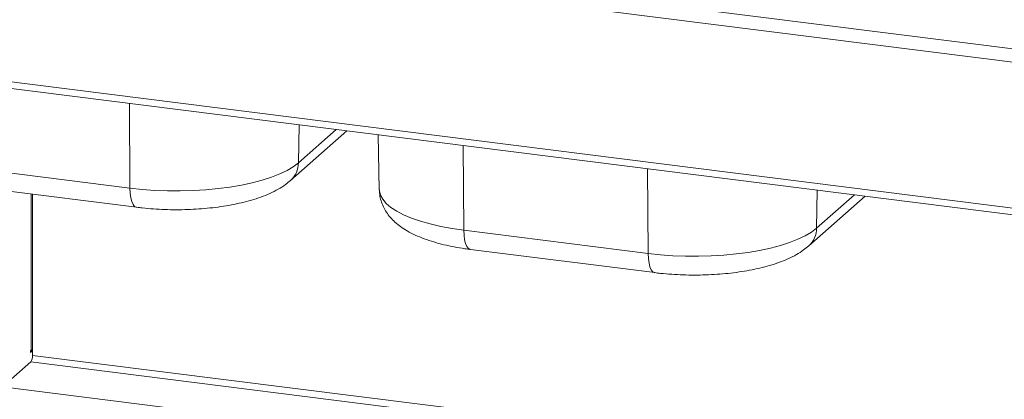
# Paper-space layout 'Blatt2' of a CAD drawing. Units: millimetres. Extents: x 5 to 415, y 5 to 292.
# Drawn here: x 269 to 287, y 102 to 109 of the extents above; entities that cross this region are included whole.
import ezdxf

# ---------------------------------------------------------------- set-up
doc = ezdxf.new("R2010")
doc.units = ezdxf.units.MM

psp = doc.layouts.new('Blatt2')

# ---------------------------------------------------------------- linework, layer by layer
at = {"color": 7, "linetype": 'Continuous', "lineweight": 15}
for p, q in [((260.39011, 111.44182), (371.35364, 97.46173)), ((260.27747, 111.21242), (371.3337, 97.22065)), ((260.27747, 108.5313), (371.3337, 94.53953)), ((260.38782, 108.39523), (371.30905, 94.42047)), ((273.75033, 105.66594), (274.78791, 106.58099)), ((275.36412, 106.5084), (275.38283, 105.49794)), ((267.40696, 105.95409), (270.79783, 105.52688)), ((267.52835, 105.60137), (270.91922, 105.17416)), ((269.00597, 105.4152), (269.00597, 102.45274)), ((283.27986, 104.46533), (284.31744, 105.38038)), ((276.93649, 104.75348), (280.32737, 104.32627)), ((277.05788, 104.40076), (280.44876, 103.97355)), ((268.96961, 102.53852), (268.98066, 102.54827)), ((269.00597, 102.54113), (268.96961, 102.50906)), ((268.96961, 102.50906), (268.96961, 102.53852)), ((268.45355, 101.87716), (268.97283, 102.33512))]:
    psp.add_line(p, q, dxfattribs=at)
at = {"color": 8, "linetype": 'Continuous', "lineweight": 15}
for p, q in [((270.79783, 105.52688), (270.78757, 107.08499)), ((273.89581, 105.99303), (273.90793, 106.69186)), ((273.89581, 105.99303), (274.59067, 106.60584)), ((276.93649, 104.75348), (276.92623, 106.31159)), ((280.32737, 104.32627), (280.31711, 105.88438)), ((268.98066, 102.54827), (268.98066, 105.41839)), ((283.42534, 104.79243), (283.43747, 105.49125)), ((283.42534, 104.79243), (284.1202, 105.40523)), ((268.97283, 102.33512), (372.51152, 89.29048)), ((372.51152, 89.41227), (269.00597, 102.45274)), ((268.45355, 101.87716), (372.51152, 88.76709))]:
    psp.add_line(p, q, dxfattribs=at)
at = {"color": 7, "linetype": 'Continuous', "lineweight": 15, "flags": 128}
for points in [[(270.79783, 105.52688), (271.02229, 105.50272), (271.25277, 105.48602), (271.48705, 105.47692), (271.72287, 105.47553), (271.95798, 105.48184), (272.19009, 105.49581), (272.41697, 105.51729), (272.63645, 105.54609), (272.84641, 105.58191), (273.04482, 105.62442), (273.22977, 105.67321), (273.39948, 105.72781), (273.55233, 105.78769), (273.68683, 105.85228), (273.80169, 105.92094), (273.89581, 105.99303)], [(280.32737, 104.32627), (280.55182, 104.30211), (280.7823, 104.28541), (281.01658, 104.27631), (281.25241, 104.27492), (281.48751, 104.28123), (281.71962, 104.2952), (281.94651, 104.31668), (282.16599, 104.34548), (282.37594, 104.3813), (282.57435, 104.42381), (282.7593, 104.4726), (282.92902, 104.5272), (283.08186, 104.58708), (283.21636, 104.65167), (283.33122, 104.72034), (283.42534, 104.79243)]]:
    psp.add_lwpolyline(points, dxfattribs=at)
at = {"color": 8, "linetype": 'Continuous', "lineweight": 15, "flags": 128}
for points in [[(270.79783, 105.52688), (270.80199, 105.43408), (270.81306, 105.35133), (270.83061, 105.28173), (270.85398, 105.22789), (270.8823, 105.19185), (270.91451, 105.17494), (270.91925, 105.17415)], [(275.38283, 105.49794), (275.38396, 105.47779), (275.40291, 105.39942), (275.44481, 105.32205), (275.50926, 105.24642), (275.59564, 105.17326), (275.70311, 105.10328), (275.83065, 105.03714), (275.97702, 104.97549), (276.14081, 104.91892), (276.32045, 104.86797), (276.51421, 104.82314), (276.72022, 104.78485), (276.93649, 104.75348)], [(277.05788, 104.40076), (277.05317, 104.40155), (277.02096, 104.41845), (276.99264, 104.45449), (276.96926, 104.50833), (276.95171, 104.57793), (276.94065, 104.66068), (276.93649, 104.75348)], [(280.32737, 104.32627), (280.33153, 104.23347), (280.34259, 104.15072), (280.36014, 104.08112), (280.38351, 104.02728), (280.41184, 103.99124), (280.44404, 103.97434), (280.44878, 103.97354)]]:
    psp.add_lwpolyline(points, dxfattribs=at)
at = {"color": 8, "linetype": 'Continuous', "lineweight": 15}
for centre in [(273.45432, 105.99349), (282.98386, 104.79288)]:
    psp.add_arc(centre, 0.44148, 312.073521, 359.941328, dxfattribs=at)
at = {"color": 7, "linetype": 'Continuous', "lineweight": 15}
for centre, radius, start, end in [((269.02448, 102.49015), 0.0728, 104.731709, 127.019545), ((268.82176, 102.44118), 0.18458, 324.930944, 3.593111)]:
    psp.add_arc(centre, radius, start, end, dxfattribs=at)
for points, knots in [([(270.91922, 105.17416), (270.95443, 105.16994), (271.05652, 105.1577), (271.22957, 105.14286), (271.43797, 105.13205), (271.64773, 105.12849), (271.85725, 105.13207), (272.06511, 105.14278), (272.26985, 105.1606), (272.47015, 105.18557), (272.66484, 105.21776), (272.85293, 105.25737), (273.03372, 105.30484), (273.20676, 105.36098), (273.37194, 105.42716), (273.52223, 105.50293), (273.64876, 105.58193), (273.71934, 105.6403), (273.75033, 105.66594)], [0, 0, 0, 0, 0.03363936, 0.09755258, 0.16116415, 0.22458461, 0.28795175, 0.35137501, 0.41496699, 0.47887527, 0.54327495, 0.60838704, 0.6745027, 0.74201147, 0.81141245, 0.88320065, 0.94871389, 1, 1, 1, 1]), ([(275.38482, 105.49758), (275.38561, 105.46812), (275.38748, 105.39886), (275.41281, 105.29314), (275.45496, 105.18389), (275.51285, 105.08237), (275.5849, 104.98796), (275.67196, 104.89952), (275.77603, 104.81579), (275.89982, 104.73625), (276.04445, 104.66185), (276.20726, 104.59469), (276.38327, 104.53631), (276.56785, 104.48698), (276.75929, 104.44621), (276.92371, 104.41846), (277.02463, 104.40514), (277.05788, 104.40076)], [0, 0, 0, 0, 0.04106996, 0.09653375, 0.15180722, 0.20803741, 0.26652737, 0.32881995, 0.39664871, 0.47143788, 0.55287327, 0.63770811, 0.72139063, 0.80303418, 0.88289572, 0.96142011, 1, 1, 1, 1]), ([(280.44876, 103.97355), (280.48396, 103.96933), (280.58606, 103.9571), (280.75911, 103.94225), (280.9675, 103.93144), (281.17726, 103.92789), (281.38679, 103.93146), (281.59464, 103.94217), (281.79938, 103.95999), (281.99968, 103.98496), (282.19437, 104.01715), (282.38247, 104.05677), (282.56326, 104.10423), (282.7363, 104.16038), (282.90148, 104.22655), (283.05177, 104.30233), (283.1783, 104.38132), (283.24887, 104.4397), (283.27986, 104.46533)], [0, 0, 0, 0, 0.03363936, 0.09755258, 0.16116415, 0.22458461, 0.28795175, 0.35137501, 0.41496699, 0.47887527, 0.54327495, 0.60838704, 0.6745027, 0.74201147, 0.81141245, 0.88320065, 0.94871389, 1, 1, 1, 1])]:
    psp.add_open_spline(points, degree=3, knots=knots, dxfattribs=at)

doc.saveas('drawing.dxf')
